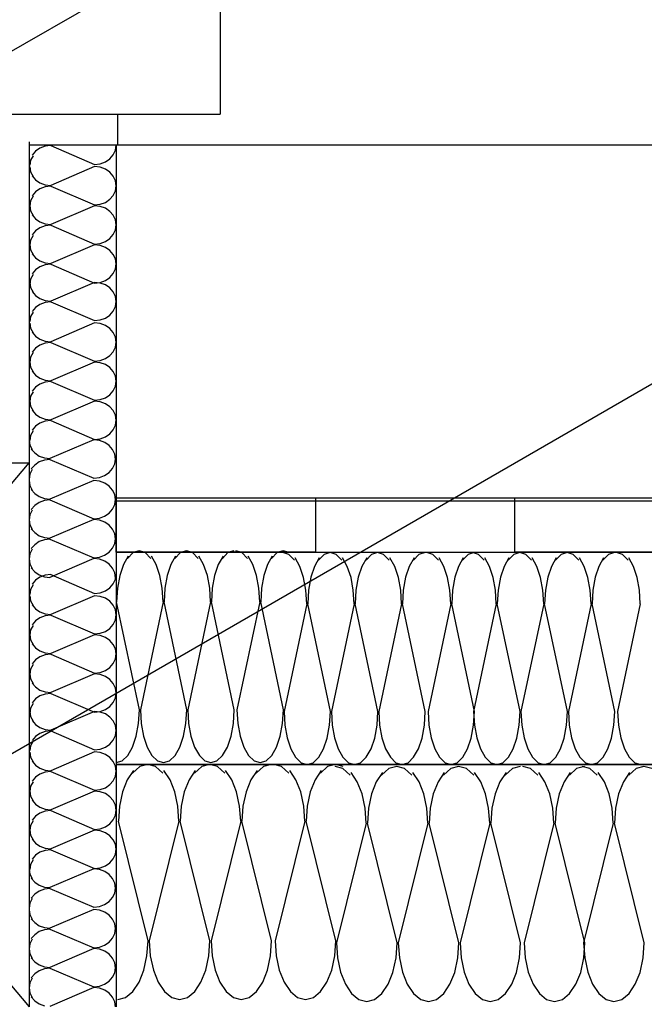
# Model space of a CAD drawing. Extents: x 58 to 266, y 17 to 196.
# Drawn here: x 164 to 174, y 110 to 126 of the extents above; entities that cross this region are included whole.
import ezdxf

# ---------------------------------------------------------------- set-up
doc = ezdxf.new("R2010")
doc.units = 0
doc.header["$MEASUREMENT"] = 0
doc.layers.add('PT1-ÕGelände1', color=7, linetype='Continuous')

msp = doc.modelspace()

# ---------------------------------------------------------------- linework, layer by layer
at = {"layer": 'PT1-ÕGelände1', "color": 7, "linetype": 'Continuous'}
for p, q in [((167.2228, 178.5235), (167.2228, 124.8594)), ((155.8416, 121.3663), (202.3383, 148.2112)), ((155.8553, 109.5947), (201.7874, 136.1136)), ((163.7029, 124.8594), (167.2228, 124.8594)), ((165.5087, 124.3404), (165.5087, 124.8594)), ((164.0201, 124.3991), (164.0201, 109.8951)), ((266.089, 124.3405), (164.0201, 124.3404)), ((164.2893, 124.3227), (164.2023, 124.2906)), ((164.3822, 124.3339), (164.2893, 124.3227)), ((164.3822, 124.3339), (165.1196, 124.0195)), ((165.469, 124.2572), (165.4808, 124.3404)), ((165.4808, 124.3404), (165.4808, 109.8951)), ((164.0856, 124.164), (164.0455, 124.0867)), ((164.1271, 124.2395), (164.0696, 124.1734)), ((164.2023, 124.2906), (164.1271, 124.2395)), ((165.3747, 124.1138), (165.4322, 124.1799)), ((165.4322, 124.1799), (165.469, 124.2572)), ((164.0455, 124.0867), (164.0326, 124.0035)), ((164.0326, 123.9778), (164.0455, 123.8947)), ((165.1196, 123.9807), (164.3822, 123.6663)), ((165.1196, 124.0195), (165.2125, 124.0306)), ((165.2125, 123.9696), (165.1196, 123.9807)), ((165.2125, 124.0306), (165.2995, 124.0627)), ((165.2995, 124.0627), (165.3747, 124.1138)), ((164.0455, 123.8947), (164.0856, 123.8174)), ((164.0696, 123.8268), (164.1271, 123.7606)), ((165.3009, 123.9375), (165.2125, 123.9696)), ((165.3747, 123.8864), (165.3009, 123.9375)), ((165.4322, 123.8202), (165.3747, 123.8864)), ((165.469, 123.7429), (165.4322, 123.8202)), ((164.1271, 123.7606), (164.2009, 123.7095)), ((164.2009, 123.7095), (164.2893, 123.6774)), ((164.2893, 123.6774), (164.3822, 123.6663)), ((164.3822, 123.6532), (164.2893, 123.6421)), ((164.3822, 123.6532), (165.1196, 123.3388)), ((165.4808, 123.6597), (165.469, 123.7429)), ((165.469, 123.5766), (165.4808, 123.6597)), ((164.0856, 123.4833), (164.0455, 123.406)), ((164.1271, 123.5589), (164.0696, 123.4927)), ((164.2023, 123.61), (164.1271, 123.5589)), ((164.2893, 123.6421), (164.2023, 123.61)), ((165.3747, 123.4331), (165.4322, 123.4993)), ((165.4322, 123.4993), (165.469, 123.5766)), ((164.0455, 123.406), (164.0326, 123.3228)), ((164.0326, 123.3228), (164.0455, 123.2396)), ((165.1196, 123.3257), (164.3822, 123.0113)), ((165.1196, 123.3388), (165.2125, 123.3499)), ((165.2125, 123.3145), (165.1196, 123.3257)), ((165.2125, 123.3499), (165.2995, 123.382)), ((165.3009, 123.2824), (165.2125, 123.3145)), ((165.2995, 123.382), (165.3747, 123.4331)), ((164.0455, 123.2396), (164.0856, 123.1623)), ((164.0696, 123.1717), (164.1271, 123.1056)), ((165.3747, 123.2313), (165.3009, 123.2824)), ((165.4322, 123.1652), (165.3747, 123.2313)), ((165.469, 123.0879), (165.4322, 123.1652)), ((164.1271, 123.1056), (164.2009, 123.0545)), ((164.2009, 123.0545), (164.2893, 123.0224)), ((164.2893, 122.987), (164.2023, 122.9549)), ((164.2893, 123.0224), (164.3822, 123.0113)), ((164.3822, 122.9982), (164.2893, 122.987)), ((164.3822, 122.9982), (165.1196, 122.6837)), ((165.4808, 123.0047), (165.469, 123.0879)), ((165.469, 122.9215), (165.4808, 123.0047)), ((164.0856, 122.8283), (164.0455, 122.751)), ((164.1271, 122.9038), (164.0696, 122.8377)), ((164.2023, 122.9549), (164.1271, 122.9038)), ((165.3747, 122.7781), (165.4322, 122.8442)), ((165.4322, 122.8442), (165.469, 122.9215)), ((164.0455, 122.751), (164.0326, 122.6678)), ((164.0326, 122.6678), (164.0455, 122.5846)), ((165.1196, 122.6706), (164.3822, 122.3562)), ((165.1196, 122.6837), (165.2125, 122.6949)), ((165.2125, 122.6595), (165.1196, 122.6706)), ((165.2125, 122.6949), (165.2995, 122.727)), ((165.3009, 122.6274), (165.2125, 122.6595)), ((165.2995, 122.727), (165.3747, 122.7781)), ((164.0455, 122.5846), (164.0856, 122.5073)), ((164.0696, 122.5167), (164.1271, 122.4505)), ((165.3747, 122.5763), (165.3009, 122.6274)), ((165.4322, 122.5102), (165.3747, 122.5763)), ((165.469, 122.4329), (165.4322, 122.5102)), ((164.1271, 122.4505), (164.2009, 122.3994)), ((164.2009, 122.3994), (164.2893, 122.3674)), ((164.2893, 122.332), (164.2023, 122.2999)), ((164.2893, 122.3674), (164.3822, 122.3562)), ((164.3822, 122.3431), (164.2893, 122.332)), ((164.3822, 122.3431), (165.1196, 122.0287)), ((165.4808, 122.3497), (165.469, 122.4329)), ((165.469, 122.2665), (165.4808, 122.3497)), ((164.0856, 122.1732), (164.0455, 122.0959)), ((164.1271, 122.2488), (164.0696, 122.1826)), ((164.2023, 122.2999), (164.1271, 122.2488)), ((165.3747, 122.123), (165.4322, 122.1892)), ((165.4322, 122.1892), (165.469, 122.2665)), ((164.0455, 122.0959), (164.0326, 122.0127)), ((164.0326, 122.038), (164.0455, 121.9548)), ((165.1196, 122.0409), (164.3822, 121.7265)), ((165.2125, 122.0298), (165.1196, 122.0409)), ((165.1196, 122.0287), (165.2125, 122.0398)), ((165.2125, 122.0398), (165.2995, 122.0719)), ((165.3009, 121.9977), (165.2125, 122.0298)), ((165.2995, 122.0719), (165.3747, 122.123)), ((165.3747, 121.9466), (165.3009, 121.9977)), ((164.0455, 121.9548), (164.0856, 121.8776)), ((164.0696, 121.887), (164.1271, 121.8208)), ((165.4322, 121.8804), (165.3747, 121.9466)), ((165.469, 121.8031), (165.4322, 121.8804)), ((164.1271, 121.8208), (164.2009, 121.7697)), ((164.2023, 121.6702), (164.1271, 121.6191)), ((164.2009, 121.7697), (164.2893, 121.7376)), ((164.2893, 121.7023), (164.2023, 121.6702)), ((164.2893, 121.7376), (164.3822, 121.7265)), ((164.3822, 121.7134), (164.2893, 121.7023)), ((164.3822, 121.7134), (165.1196, 121.399)), ((165.4808, 121.7199), (165.469, 121.8031)), ((165.469, 121.6367), (165.4808, 121.7199)), ((164.0856, 121.5435), (164.0455, 121.4662)), ((164.1271, 121.6191), (164.0696, 121.5529)), ((165.3747, 121.4933), (165.4322, 121.5595)), ((165.4322, 121.5595), (165.469, 121.6367)), ((164.0455, 121.4662), (164.0326, 121.383)), ((164.0326, 121.3574), (164.0455, 121.2742)), ((165.1196, 121.3602), (164.3822, 121.0458)), ((165.1196, 121.399), (165.2125, 121.4101)), ((165.2125, 121.3491), (165.1196, 121.3602)), ((165.2125, 121.4101), (165.2995, 121.4422)), ((165.3009, 121.317), (165.2125, 121.3491)), ((165.2995, 121.4422), (165.3747, 121.4933)), ((164.0455, 121.2742), (164.0856, 121.1969)), ((164.0696, 121.2063), (164.1271, 121.1401)), ((165.3747, 121.2659), (165.3009, 121.317)), ((165.4322, 121.1997), (165.3747, 121.2659)), ((165.469, 121.1224), (165.4322, 121.1997)), ((164.1271, 121.1401), (164.2009, 121.089)), ((164.2009, 121.089), (164.2893, 121.0569)), ((164.2893, 121.0216), (164.2023, 120.9895)), ((164.2893, 121.0569), (164.3822, 121.0458)), ((164.3822, 121.0327), (164.2893, 121.0216)), ((164.3822, 121.0327), (165.1196, 120.7183)), ((165.4808, 121.0393), (165.469, 121.1224)), ((165.469, 120.9561), (165.4808, 121.0393)), ((164.0856, 120.8628), (164.0455, 120.7855)), ((164.1271, 120.9384), (164.0696, 120.8722)), ((164.2023, 120.9895), (164.1271, 120.9384)), ((165.3747, 120.8126), (165.4322, 120.8788)), ((165.4322, 120.8788), (165.469, 120.9561)), ((164.0455, 120.7855), (164.0326, 120.7023)), ((164.0326, 120.7023), (164.0455, 120.6191)), ((165.1196, 120.7052), (164.3822, 120.3908)), ((165.1196, 120.7183), (165.2125, 120.7294)), ((165.2125, 120.694), (165.1196, 120.7052)), ((165.2125, 120.7294), (165.2995, 120.7615)), ((165.3009, 120.662), (165.2125, 120.694)), ((165.2995, 120.7615), (165.3747, 120.8126)), ((164.0455, 120.6191), (164.0856, 120.5418)), ((164.0696, 120.5513), (164.1271, 120.4851)), ((165.3747, 120.6109), (165.3009, 120.662)), ((165.4322, 120.5447), (165.3747, 120.6109)), ((165.469, 120.4674), (165.4322, 120.5447)), ((164.1271, 120.4851), (164.2009, 120.434)), ((164.2009, 120.434), (164.2893, 120.4019)), ((164.2893, 120.3665), (164.2023, 120.3344)), ((164.2893, 120.4019), (164.3822, 120.3908)), ((164.3822, 120.3777), (164.2893, 120.3665)), ((164.3822, 120.3777), (165.1196, 120.0632)), ((165.4808, 120.3842), (165.469, 120.4674)), ((165.469, 120.301), (165.4808, 120.3842)), ((164.0856, 120.2078), (164.0455, 120.1305)), ((164.1271, 120.2833), (164.0696, 120.2172)), ((164.2023, 120.3344), (164.1271, 120.2833)), ((165.3747, 120.1576), (165.4322, 120.2237)), ((165.4322, 120.2237), (165.469, 120.301)), ((164.0455, 120.1305), (164.0326, 120.0473)), ((164.0326, 120.0473), (164.0455, 119.9641)), ((165.1196, 120.0501), (164.3822, 119.7357)), ((165.1196, 120.0632), (165.2125, 120.0744)), ((165.2125, 120.039), (165.1196, 120.0501)), ((165.2125, 120.0744), (165.2995, 120.1065)), ((165.3009, 120.0069), (165.2125, 120.039)), ((165.2995, 120.1065), (165.3747, 120.1576)), ((164.0455, 119.9641), (164.0856, 119.8868)), ((164.0696, 119.8962), (164.1271, 119.8301)), ((165.3747, 119.9558), (165.3009, 120.0069)), ((165.4322, 119.8897), (165.3747, 119.9558)), ((165.469, 119.8124), (165.4322, 119.8897)), ((164.1271, 119.8301), (164.2009, 119.779)), ((164.2009, 119.779), (164.2893, 119.7469)), ((164.2893, 119.7115), (164.2023, 119.6794)), ((164.2893, 119.7469), (164.3822, 119.7357)), ((164.3822, 119.7226), (164.2893, 119.7115)), ((164.3822, 119.7226), (165.1196, 119.4082)), ((165.4808, 119.7292), (165.469, 119.8124)), ((165.469, 119.646), (165.4808, 119.7292)), ((164.0856, 119.5527), (164.0455, 119.4754)), ((164.1271, 119.6283), (164.0696, 119.5621)), ((164.2023, 119.6794), (164.1271, 119.6283)), ((165.3747, 119.5025), (165.4322, 119.5687)), ((165.4322, 119.5687), (165.469, 119.646)), ((164.033, 119.4804), (164.0201, 119.3972)), ((164.0201, 119.3972), (164.033, 119.314)), ((164.0455, 119.4754), (164.0326, 119.3922)), ((165.1071, 119.4001), (164.3698, 119.0857)), ((165.2, 119.389), (165.1071, 119.4001)), ((165.1196, 119.4082), (165.2125, 119.4193)), ((165.2885, 119.3569), (165.2, 119.389)), ((165.2125, 119.4193), (165.2995, 119.4514)), ((165.3622, 119.3058), (165.2885, 119.3569)), ((165.2995, 119.4514), (165.3747, 119.5025)), ((164.033, 119.314), (164.0732, 119.2368)), ((164.0572, 119.2462), (164.1147, 119.18)), ((165.4197, 119.2396), (165.3622, 119.3058)), ((165.4566, 119.1623), (165.4197, 119.2396)), ((164.1147, 119.18), (164.1884, 119.1289)), ((164.1899, 119.0294), (164.1147, 118.9783)), ((164.1884, 119.1289), (164.2769, 119.0968)), ((164.2769, 119.0614), (164.1899, 119.0294)), ((164.2769, 119.0968), (164.3698, 119.0857)), ((164.3698, 119.0726), (164.2769, 119.0614)), ((164.3698, 119.0726), (165.1071, 118.7582)), ((165.4684, 119.0791), (165.4566, 119.1623)), ((165.4566, 118.9959), (165.4684, 119.0791)), ((156.2901, 119.0147), (164.0201, 119.0147)), ((156.2901, 119.0147), (164.0201, 109.8951)), ((156.2901, 109.8951), (164.0201, 119.0147)), ((164.0201, 119.0147), (164.0201, 109.8951)), ((164.0732, 118.9027), (164.033, 118.8254)), ((164.1147, 118.9783), (164.0572, 118.9121)), ((165.3622, 118.8525), (165.4197, 118.9187)), ((165.4197, 118.9187), (165.4566, 118.9959)), ((164.033, 118.8254), (164.0201, 118.7422)), ((164.0201, 118.7166), (164.033, 118.6334)), ((165.1071, 118.7194), (164.3698, 118.405)), ((165.1071, 118.7582), (165.2, 118.7693)), ((165.2, 118.7083), (165.1071, 118.7194)), ((165.2, 118.7693), (165.287, 118.8014)), ((165.2885, 118.6762), (165.2, 118.7083)), ((165.287, 118.8014), (165.3622, 118.8525)), ((164.033, 118.6334), (164.0732, 118.5561)), ((164.0572, 118.5655), (164.1147, 118.4993)), ((165.3622, 118.6251), (165.2885, 118.6762)), ((165.4197, 118.5589), (165.3622, 118.6251)), ((165.4566, 118.4816), (165.4197, 118.5589)), ((164.1147, 118.4993), (164.1884, 118.4482)), ((164.1884, 118.4482), (164.2769, 118.4161)), ((164.2769, 118.3808), (164.1899, 118.3487)), ((164.2769, 118.4161), (164.3698, 118.405)), ((164.3698, 118.3919), (164.2769, 118.3808)), ((164.3698, 118.3919), (165.1071, 118.0775)), ((165.4684, 118.3985), (165.4566, 118.4816)), ((165.4566, 118.3153), (165.4684, 118.3985)), ((165.4808, 118.4288), (188.5906, 118.4288)), ((266.089, 118.3733), (165.4808, 118.3732)), ((164.0732, 118.222), (164.033, 118.1447)), ((164.1147, 118.2976), (164.0572, 118.2314)), ((164.1899, 118.3487), (164.1147, 118.2976)), ((165.3622, 118.1718), (165.4197, 118.238)), ((165.4197, 118.238), (165.4566, 118.3153)), ((164.033, 118.1447), (164.0201, 118.0615)), ((164.0201, 118.0615), (164.033, 117.9783)), ((165.1071, 118.0644), (164.3698, 117.75)), ((165.1071, 118.0775), (165.2, 118.0886)), ((165.2, 118.0532), (165.1071, 118.0644)), ((165.2, 118.0886), (165.287, 118.1207)), ((165.2885, 118.0212), (165.2, 118.0532)), ((165.287, 118.1207), (165.3622, 118.1718)), ((164.033, 117.9783), (164.0732, 117.901)), ((164.0572, 117.9104), (164.1147, 117.8443)), ((165.3622, 117.9701), (165.2885, 118.0212)), ((165.4197, 117.9039), (165.3622, 117.9701)), ((165.4566, 117.8266), (165.4197, 117.9039)), ((164.1147, 117.8443), (164.1884, 117.7932)), ((164.1884, 117.7932), (164.2769, 117.7611)), ((164.2769, 117.7257), (164.1899, 117.6936)), ((164.2769, 117.7611), (164.3698, 117.75)), ((164.3698, 117.7369), (164.2769, 117.7257)), ((164.3698, 117.7369), (165.1071, 117.4224)), ((165.4684, 117.7434), (165.4566, 117.8266)), ((165.4566, 117.6602), (165.4684, 117.7434)), ((164.0732, 117.567), (164.033, 117.4897)), ((164.1147, 117.6425), (164.0572, 117.5764)), ((164.1899, 117.6936), (164.1147, 117.6425)), ((165.3622, 117.5168), (165.4197, 117.5829)), ((165.4197, 117.5829), (165.4566, 117.6602)), ((165.8668, 117.5411), (165.7659, 117.5096)), ((165.9677, 117.5096), (165.8668, 117.5411)), ((166.6616, 117.5411), (166.5606, 117.5096)), ((166.7625, 117.5096), (166.6616, 117.5411)), ((167.4564, 117.5411), (167.3554, 117.5096)), ((167.5884, 117.5096), (167.4875, 117.5411)), ((168.2823, 117.5411), (168.1813, 117.5096)), ((168.3832, 117.5096), (168.2823, 117.5411)), ((164.033, 117.4897), (164.0201, 117.4065)), ((164.0201, 117.4065), (164.033, 117.3233)), ((165.1071, 117.4093), (164.3698, 117.0949)), ((165.1071, 117.4224), (165.2, 117.4336)), ((165.2, 117.3982), (165.1071, 117.4093)), ((165.2, 117.4336), (165.287, 117.4657)), ((165.2885, 117.3661), (165.2, 117.3982)), ((165.287, 117.4657), (165.3622, 117.5168)), ((165.4808, 117.5165), (266.089, 117.5166)), ((165.4808, 117.5165), (188.8815, 117.5165)), ((165.6835, 117.4503), (165.6032, 117.3093)), ((165.7659, 117.5096), (165.6721, 117.4111)), ((166.0615, 117.4111), (165.9677, 117.5096)), ((166.1532, 117.3093), (166.073, 117.4503)), ((166.4783, 117.4503), (166.398, 117.3093)), ((166.5606, 117.5096), (166.4669, 117.4111)), ((166.8563, 117.4111), (166.7625, 117.5096)), ((166.948, 117.3093), (166.8677, 117.4503)), ((167.2731, 117.4503), (167.1928, 117.3093)), ((167.3554, 117.5096), (167.2616, 117.4111)), ((167.6822, 117.4111), (167.5884, 117.5096)), ((167.7739, 117.3093), (167.6936, 117.4503)), ((168.099, 117.4503), (168.0187, 117.3093)), ((168.1813, 117.5096), (168.0875, 117.4111)), ((168.3771, 117.479), (168.2762, 117.5105)), ((168.4709, 117.3805), (168.3771, 117.479)), ((168.5626, 117.2787), (168.4824, 117.4198)), ((168.8877, 117.4198), (168.8074, 117.2787)), ((168.9701, 117.479), (168.8763, 117.3805)), ((169.071, 117.5105), (168.9701, 117.479)), ((169.1719, 117.479), (169.071, 117.5105)), ((169.2657, 117.3805), (169.1719, 117.479)), ((169.3574, 117.2787), (169.2771, 117.4198)), ((169.6825, 117.4198), (169.6022, 117.2787)), ((169.7648, 117.479), (169.671, 117.3805)), ((169.8658, 117.5105), (169.7648, 117.479)), ((169.9667, 117.479), (169.8658, 117.5105)), ((170.0605, 117.3805), (169.9667, 117.479)), ((170.1522, 117.2787), (170.0719, 117.4198)), ((170.4773, 117.4198), (170.397, 117.2787)), ((170.5596, 117.479), (170.4658, 117.3805)), ((170.6606, 117.5105), (170.5596, 117.479)), ((170.7926, 117.479), (170.6917, 117.5105)), ((170.8864, 117.3805), (170.7926, 117.479)), ((170.9781, 117.2787), (170.8978, 117.4198)), ((171.3032, 117.4198), (171.2229, 117.2787)), ((171.3855, 117.479), (171.2917, 117.3805)), ((171.4864, 117.5105), (171.3855, 117.479)), ((171.5567, 117.479), (171.4557, 117.5105)), ((171.6505, 117.3805), (171.5567, 117.479)), ((171.7422, 117.2787), (171.6619, 117.4198)), ((172.0672, 117.4198), (171.987, 117.2787)), ((172.1496, 117.479), (172.0558, 117.3805)), ((172.2505, 117.5105), (172.1496, 117.479)), ((172.3515, 117.479), (172.2505, 117.5105)), ((172.4452, 117.3805), (172.3515, 117.479)), ((172.5369, 117.2787), (172.4567, 117.4198)), ((172.862, 117.4198), (172.7817, 117.2787)), ((172.9444, 117.479), (172.8506, 117.3805)), ((173.0453, 117.5105), (172.9444, 117.479)), ((173.1462, 117.479), (173.0453, 117.5105)), ((173.24, 117.3805), (173.1462, 117.479)), ((173.3317, 117.2787), (173.2515, 117.4198)), ((173.6568, 117.4198), (173.5765, 117.2787)), ((173.7391, 117.479), (173.6454, 117.3805)), ((173.8401, 117.5105), (173.7391, 117.479)), ((173.9721, 117.479), (173.8712, 117.5105)), ((174.0659, 117.3805), (173.9721, 117.479)), ((174.1576, 117.2787), (174.0773, 117.4198)), ((164.033, 117.3233), (164.0732, 117.246)), ((164.0572, 117.2554), (164.1147, 117.1893)), ((165.3622, 117.315), (165.2885, 117.3661)), ((165.4197, 117.2489), (165.3622, 117.315)), ((165.4566, 117.1716), (165.4197, 117.2489)), ((165.6032, 117.3093), (165.5412, 117.1284)), ((166.2152, 117.1248), (166.1532, 117.3093)), ((166.398, 117.3093), (166.336, 117.1284)), ((167.01, 117.1248), (166.948, 117.3093)), ((167.1928, 117.3093), (167.1308, 117.1284)), ((167.8359, 117.1248), (167.7739, 117.3093)), ((168.0187, 117.3093), (167.9567, 117.1284)), ((168.6246, 117.0943), (168.5626, 117.2787)), ((168.8074, 117.2787), (168.7454, 117.0979)), ((169.4194, 117.0943), (169.3574, 117.2787)), ((169.6022, 117.2787), (169.5402, 117.0979)), ((170.2142, 117.0943), (170.1522, 117.2787)), ((170.397, 117.2787), (170.335, 117.0979)), ((171.0401, 117.0943), (170.9781, 117.2787)), ((171.2229, 117.2787), (171.1609, 117.0979)), ((171.8042, 117.0943), (171.7422, 117.2787)), ((171.987, 117.2787), (171.925, 117.0979)), ((172.5989, 117.0943), (172.5369, 117.2787)), ((172.7817, 117.2787), (172.7197, 117.0979)), ((173.3937, 117.0943), (173.3317, 117.2787)), ((173.5765, 117.2787), (173.5145, 117.0979)), ((174.2196, 117.0943), (174.1576, 117.2787)), ((164.1271, 117.0462), (164.0696, 116.9801)), ((164.1147, 117.1893), (164.1884, 117.1382)), ((164.2023, 117.0973), (164.1271, 117.0462)), ((164.1884, 117.1382), (164.2769, 117.1061)), ((164.2893, 117.1294), (164.2023, 117.0973)), ((164.2769, 117.1061), (164.3698, 117.0949)), ((164.3822, 117.1406), (164.2893, 117.1294)), ((164.3822, 117.1406), (165.1196, 116.8261)), ((165.4322, 116.9866), (165.469, 117.0639)), ((165.4684, 117.0884), (165.4566, 117.1716)), ((165.469, 117.0639), (165.4808, 117.1471)), ((165.5412, 117.1284), (165.5023, 116.9114)), ((166.2542, 116.9114), (166.2152, 117.1248)), ((166.336, 117.1284), (166.2971, 116.9114)), ((167.0489, 116.9114), (167.01, 117.1248)), ((167.1308, 117.1284), (167.0919, 116.9114)), ((167.8748, 116.9114), (167.8359, 117.1248)), ((167.9567, 117.1284), (167.9178, 116.9114)), ((168.6636, 116.8809), (168.6246, 117.0943)), ((168.7454, 117.0979), (168.7065, 116.8809)), ((169.4583, 116.8809), (169.4194, 117.0943)), ((169.5402, 117.0979), (169.5013, 116.8809)), ((170.2531, 116.8809), (170.2142, 117.0943)), ((170.335, 117.0979), (170.296, 116.8809)), ((171.079, 116.8809), (171.0401, 117.0943)), ((171.1609, 117.0979), (171.1219, 116.8809)), ((171.8431, 116.8809), (171.8042, 117.0943)), ((171.925, 117.0979), (171.886, 116.8809)), ((172.6379, 116.8809), (172.5989, 117.0943)), ((172.7197, 117.0979), (172.6808, 116.8809)), ((173.4327, 116.8809), (173.3937, 117.0943)), ((173.5145, 117.0979), (173.4756, 116.8809)), ((174.2586, 116.8809), (174.2196, 117.0943)), ((164.0455, 116.8934), (164.0326, 116.8102)), ((164.0856, 116.9707), (164.0455, 116.8934)), ((165.2995, 116.8694), (165.3747, 116.9205)), ((165.3747, 116.9205), (165.4322, 116.9866)), ((165.5023, 116.9114), (165.4888, 116.6836)), ((166.2677, 116.6836), (166.2542, 116.9114)), ((166.2971, 116.9114), (166.2836, 116.6836)), ((167.0625, 116.6836), (167.0489, 116.9114)), ((167.0919, 116.9114), (167.0783, 116.6836)), ((167.8884, 116.6836), (167.8748, 116.9114)), ((167.9178, 116.9114), (167.9042, 116.6836)), ((168.6771, 116.6531), (168.6636, 116.8809)), ((168.7065, 116.8809), (168.693, 116.6531)), ((169.4719, 116.6531), (169.4583, 116.8809)), ((169.5013, 116.8809), (169.4878, 116.6531)), ((170.2666, 116.6531), (170.2531, 116.8809)), ((170.296, 116.8809), (170.2825, 116.6531)), ((171.0925, 116.6531), (171.079, 116.8809)), ((171.1219, 116.8809), (171.1084, 116.6531)), ((171.8566, 116.6531), (171.8431, 116.8809)), ((171.886, 116.8809), (171.8725, 116.6531)), ((172.6514, 116.6531), (172.6379, 116.8809)), ((172.6808, 116.8809), (172.6673, 116.6531)), ((173.4462, 116.6531), (173.4327, 116.8809)), ((173.4756, 116.8809), (173.4621, 116.6531)), ((174.2721, 116.6531), (174.2586, 116.8809)), ((164.0326, 116.7845), (164.0455, 116.7013)), ((165.1196, 116.7874), (164.3822, 116.473)), ((165.1196, 116.8261), (165.2125, 116.8373)), ((165.2125, 116.7763), (165.1196, 116.7874)), ((165.2125, 116.8373), (165.2995, 116.8694)), ((165.3009, 116.7442), (165.2125, 116.7763)), ((165.3747, 116.6931), (165.3009, 116.7442)), ((164.0455, 116.7013), (164.0856, 116.624)), ((164.0696, 116.6335), (164.1271, 116.5673)), ((164.1271, 116.5673), (164.2009, 116.5162)), ((165.4322, 116.6269), (165.3747, 116.6931)), ((165.469, 116.5496), (165.4322, 116.6269)), ((165.4808, 116.4664), (165.469, 116.5496)), ((165.8703, 114.8753), (165.4888, 116.6836)), ((166.2677, 116.6836), (165.8862, 114.8753)), ((166.6651, 114.8753), (166.2836, 116.6836)), ((167.0625, 116.6836), (166.681, 114.8753)), ((167.4598, 114.8753), (167.0783, 116.6836)), ((167.8884, 116.6836), (167.5069, 114.8753)), ((168.2857, 114.8753), (167.9042, 116.6836)), ((168.6771, 116.6531), (168.2956, 114.8448)), ((169.0745, 114.8448), (168.693, 116.6531)), ((169.4719, 116.6531), (169.0904, 114.8448)), ((169.8692, 114.8448), (169.4878, 116.6531)), ((170.2666, 116.6531), (169.8851, 114.8448)), ((170.664, 114.8448), (170.2825, 116.6531)), ((171.0925, 116.6531), (170.711, 114.8448)), ((171.4899, 114.8448), (171.1084, 116.6531)), ((171.8566, 116.6531), (171.4751, 114.8448)), ((172.254, 114.8448), (171.8725, 116.6531)), ((172.6514, 116.6531), (172.2699, 114.8448)), ((173.0488, 114.8448), (172.6673, 116.6531)), ((173.4462, 116.6531), (173.0647, 114.8448)), ((173.8436, 114.8448), (173.4621, 116.6531)), ((174.2721, 116.6531), (173.8906, 114.8448)), ((164.2023, 116.4166), (164.1271, 116.3655)), ((164.2009, 116.5162), (164.2893, 116.4841)), ((164.2893, 116.4487), (164.2023, 116.4166)), ((164.2893, 116.4841), (164.3822, 116.473)), ((164.3822, 116.4599), (164.2893, 116.4487)), ((164.3822, 116.4599), (165.1196, 116.1455)), ((165.4322, 116.3059), (165.469, 116.3832)), ((165.469, 116.3832), (165.4808, 116.4664)), ((164.0856, 116.29), (164.0455, 116.2127)), ((164.1271, 116.3655), (164.0696, 116.2994)), ((165.2995, 116.1887), (165.3747, 116.2398)), ((165.3747, 116.2398), (165.4322, 116.3059)), ((164.0455, 116.2127), (164.0326, 116.1295)), ((164.0326, 116.1295), (164.0455, 116.0463)), ((165.1196, 116.1324), (164.3822, 115.8179)), ((165.1196, 116.1455), (165.2125, 116.1566)), ((165.2125, 116.1212), (165.1196, 116.1324)), ((165.2125, 116.1566), (165.2995, 116.1887)), ((165.3009, 116.0891), (165.2125, 116.1212)), ((165.3747, 116.038), (165.3009, 116.0891)), ((164.0455, 116.0463), (164.0856, 115.969)), ((164.0696, 115.9784), (164.1271, 115.9123)), ((164.1271, 115.9123), (164.2009, 115.8612)), ((165.4322, 115.9719), (165.3747, 116.038)), ((165.469, 115.8946), (165.4322, 115.9719)), ((165.4808, 115.8114), (165.469, 115.8946)), ((164.2023, 115.7616), (164.1271, 115.7105)), ((164.2009, 115.8612), (164.2893, 115.8291)), ((164.2893, 115.7937), (164.2023, 115.7616)), ((164.2893, 115.8291), (164.3822, 115.8179)), ((164.3822, 115.8048), (164.2893, 115.7937)), ((164.3822, 115.8048), (165.1196, 115.4904)), ((165.4322, 115.6509), (165.469, 115.7282)), ((165.469, 115.7282), (165.4808, 115.8114)), ((164.0455, 115.5576), (164.0326, 115.4744)), ((164.0856, 115.6349), (164.0455, 115.5576)), ((164.1271, 115.7105), (164.0696, 115.6443)), ((165.2995, 115.5336), (165.3747, 115.5847)), ((165.3747, 115.5847), (165.4322, 115.6509)), ((164.0326, 115.4744), (164.0455, 115.3913)), ((164.0455, 115.3913), (164.0856, 115.314)), ((165.1196, 115.4773), (164.3822, 115.1629)), ((165.1196, 115.4904), (165.2125, 115.5015)), ((165.2125, 115.4662), (165.1196, 115.4773)), ((165.2125, 115.5015), (165.2995, 115.5336)), ((165.3009, 115.4341), (165.2125, 115.4662)), ((165.3747, 115.383), (165.3009, 115.4341)), ((164.0696, 115.3234), (164.1271, 115.2572)), ((164.1271, 115.2572), (164.2009, 115.2061)), ((165.4322, 115.3168), (165.3747, 115.383)), ((165.469, 115.2395), (165.4322, 115.3168)), ((165.4808, 115.1563), (165.469, 115.2395)), ((164.2023, 115.1066), (164.1271, 115.0555)), ((164.2009, 115.2061), (164.2893, 115.174)), ((164.2893, 115.1387), (164.2023, 115.1066)), ((164.2893, 115.174), (164.3822, 115.1629)), ((164.3822, 115.1498), (164.2893, 115.1387)), ((164.3822, 115.1498), (165.1196, 114.8354)), ((165.4322, 114.9959), (165.469, 115.0732)), ((165.469, 115.0732), (165.4808, 115.1563)), ((164.0455, 114.9026), (164.0326, 114.8194)), ((164.0856, 114.9799), (164.0455, 114.9026)), ((164.1271, 115.0555), (164.0696, 114.9893)), ((165.2995, 114.8786), (165.3747, 114.9297)), ((165.3747, 114.9297), (165.4322, 114.9959)), ((164.0326, 114.8447), (164.0455, 114.7615)), ((164.0455, 114.7615), (164.0856, 114.6842)), ((165.1196, 114.8476), (164.3822, 114.5332)), ((165.2125, 114.8364), (165.1196, 114.8476)), ((165.1196, 114.8354), (165.2125, 114.8465)), ((165.2125, 114.8465), (165.2995, 114.8786)), ((165.3009, 114.8044), (165.2125, 114.8364)), ((165.3747, 114.7533), (165.3009, 114.8044)), ((165.4322, 114.6871), (165.3747, 114.7533)), ((165.8568, 114.6475), (165.8703, 114.8753)), ((165.8862, 114.8753), (165.8997, 114.6475)), ((166.6516, 114.6475), (166.6651, 114.8753)), ((166.681, 114.8753), (166.6945, 114.6475)), ((167.4463, 114.6475), (167.4598, 114.8753)), ((167.5069, 114.8753), (167.5204, 114.6475)), ((168.2722, 114.6475), (168.2857, 114.8753)), ((168.2956, 114.8448), (168.3091, 114.617)), ((169.061, 114.617), (169.0745, 114.8448)), ((169.0904, 114.8448), (169.1039, 114.617)), ((169.8557, 114.617), (169.8692, 114.8448)), ((169.8851, 114.8448), (169.8987, 114.617)), ((170.6505, 114.617), (170.664, 114.8448)), ((170.711, 114.8448), (170.7246, 114.617)), ((171.4751, 114.8448), (171.4886, 114.617)), ((171.4764, 114.617), (171.4899, 114.8448)), ((172.2405, 114.617), (172.254, 114.8448)), ((172.2699, 114.8448), (172.2834, 114.617)), ((173.0353, 114.617), (173.0488, 114.8448)), ((173.0647, 114.8448), (173.0782, 114.617)), ((173.8301, 114.617), (173.8436, 114.8448)), ((173.8906, 114.8448), (173.9041, 114.617)), ((164.0696, 114.6937), (164.1271, 114.6275)), ((164.1271, 114.6275), (164.2009, 114.5764)), ((164.2009, 114.5764), (164.2893, 114.5443)), ((165.469, 114.6098), (165.4322, 114.6871)), ((165.4808, 114.5266), (165.469, 114.6098)), ((165.8178, 114.4305), (165.8568, 114.6475)), ((165.8997, 114.6475), (165.9386, 114.4341)), ((166.6126, 114.4305), (166.6516, 114.6475)), ((166.6945, 114.6475), (166.7334, 114.4341)), ((167.4074, 114.4305), (167.4463, 114.6475)), ((167.5204, 114.6475), (167.5593, 114.4341)), ((168.2333, 114.4305), (168.2722, 114.6475)), ((168.3091, 114.617), (168.348, 114.4036)), ((169.022, 114.4), (169.061, 114.617)), ((169.1039, 114.617), (169.1428, 114.4036)), ((169.8168, 114.4), (169.8557, 114.617)), ((169.8987, 114.617), (169.9376, 114.4036)), ((170.6116, 114.4), (170.6505, 114.617)), ((170.7246, 114.617), (170.7635, 114.4036)), ((171.4375, 114.4), (171.4764, 114.617)), ((171.4886, 114.617), (171.5276, 114.4036)), ((172.2015, 114.4), (172.2405, 114.617)), ((172.2834, 114.617), (172.3224, 114.4036)), ((172.9963, 114.4), (173.0353, 114.617)), ((173.0782, 114.617), (173.1171, 114.4036)), ((173.7911, 114.4), (173.8301, 114.617)), ((173.9041, 114.617), (173.943, 114.4036)), ((164.1271, 114.4257), (164.0696, 114.3596)), ((164.2023, 114.4768), (164.1271, 114.4257)), ((164.2893, 114.5089), (164.2023, 114.4768)), ((164.2893, 114.5443), (164.3822, 114.5332)), ((164.3822, 114.5201), (164.2893, 114.5089)), ((164.3822, 114.5201), (165.1196, 114.2056)), ((165.4322, 114.3661), (165.469, 114.4434)), ((165.469, 114.4434), (165.4808, 114.5266)), ((165.7558, 114.2497), (165.8178, 114.4305)), ((165.9386, 114.4341), (166.0006, 114.2497)), ((166.5506, 114.2497), (166.6126, 114.4305)), ((166.7334, 114.4341), (166.7954, 114.2497)), ((167.3454, 114.2497), (167.4074, 114.4305)), ((167.5593, 114.4341), (167.6213, 114.2497)), ((168.1713, 114.2497), (168.2333, 114.4305)), ((168.348, 114.4036), (168.41, 114.2191)), ((168.96, 114.2191), (169.022, 114.4)), ((169.1428, 114.4036), (169.2048, 114.2191)), ((169.7548, 114.2191), (169.8168, 114.4)), ((169.9376, 114.4036), (169.9996, 114.2191)), ((170.5496, 114.2191), (170.6116, 114.4)), ((170.7635, 114.4036), (170.8255, 114.2191)), ((171.3755, 114.2191), (171.4375, 114.4)), ((171.5276, 114.4036), (171.5896, 114.2191)), ((172.1396, 114.2191), (172.2015, 114.4)), ((172.3224, 114.4036), (172.3843, 114.2191)), ((172.9343, 114.2191), (172.9963, 114.4)), ((173.1171, 114.4036), (173.1791, 114.2191)), ((173.7291, 114.2191), (173.7911, 114.4)), ((173.943, 114.4036), (174.005, 114.2191)), ((164.0455, 114.2729), (164.0326, 114.1897)), ((164.0856, 114.3502), (164.0455, 114.2729)), ((165.2125, 114.2168), (165.2995, 114.2489)), ((165.2995, 114.2489), (165.3747, 114.3)), ((165.3747, 114.3), (165.4322, 114.3661)), ((165.6756, 114.1086), (165.7558, 114.2497)), ((166.0006, 114.2497), (166.0809, 114.1086)), ((166.4703, 114.1086), (166.5506, 114.2497)), ((166.7954, 114.2497), (166.8757, 114.1086)), ((167.2651, 114.1086), (167.3454, 114.2497)), ((167.6213, 114.2497), (167.7016, 114.1086)), ((168.091, 114.1086), (168.1713, 114.2497)), ((164.0326, 114.164), (164.0455, 114.0808)), ((164.0455, 114.0808), (164.0856, 114.0036)), ((165.1196, 114.1669), (164.3822, 113.8525)), ((165.1196, 114.2056), (165.2125, 114.2168)), ((165.2125, 114.1558), (165.1196, 114.1669)), ((165.3009, 114.1237), (165.2125, 114.1558)), ((165.3747, 114.0726), (165.3009, 114.1237)), ((165.4322, 114.0064), (165.3747, 114.0726)), ((165.5818, 114.0182), (165.6756, 114.1086)), ((166.0809, 114.1086), (166.1747, 114.0182)), ((166.3766, 114.0182), (166.4703, 114.1086)), ((166.8757, 114.1086), (166.9695, 114.0182)), ((167.1713, 114.0182), (167.2651, 114.1086)), ((167.7016, 114.1086), (167.7954, 114.0182)), ((167.9972, 114.0182), (168.091, 114.1086)), ((168.41, 114.2191), (168.4903, 114.0781)), ((168.4903, 114.0781), (168.5841, 113.9877)), ((168.786, 113.9877), (168.8797, 114.0781)), ((168.8797, 114.0781), (168.96, 114.2191)), ((169.2048, 114.2191), (169.2851, 114.0781)), ((169.2851, 114.0781), (169.3789, 113.9877)), ((169.5807, 113.9877), (169.6745, 114.0781)), ((169.6745, 114.0781), (169.7548, 114.2191)), ((169.9996, 114.2191), (170.0799, 114.0781)), ((170.0799, 114.0781), (170.1736, 113.9877)), ((170.3755, 113.9877), (170.4693, 114.0781)), ((170.4693, 114.0781), (170.5496, 114.2191)), ((170.8255, 114.2191), (170.9058, 114.0781)), ((170.9058, 114.0781), (170.9995, 113.9877)), ((171.2014, 113.9877), (171.2952, 114.0781)), ((171.2952, 114.0781), (171.3755, 114.2191)), ((171.5896, 114.2191), (171.6698, 114.0781)), ((171.6698, 114.0781), (171.7636, 113.9877)), ((171.9655, 113.9877), (172.0593, 114.0781)), ((172.0593, 114.0781), (172.1396, 114.2191)), ((172.3843, 114.2191), (172.4646, 114.0781)), ((172.4646, 114.0781), (172.5584, 113.9877)), ((172.7603, 113.9877), (172.8541, 114.0781)), ((172.8541, 114.0781), (172.9343, 114.2191)), ((173.1791, 114.2191), (173.2594, 114.0781)), ((173.2594, 114.0781), (173.3532, 113.9877)), ((173.5551, 113.9877), (173.6488, 114.0781)), ((173.6488, 114.0781), (173.7291, 114.2191)), ((174.005, 114.2191), (174.0853, 114.0781)), ((174.0853, 114.0781), (174.1791, 113.9877)), ((164.0696, 114.013), (164.1271, 113.9468)), ((164.1271, 113.9468), (164.2009, 113.8957)), ((165.469, 113.9291), (165.4322, 114.0064)), ((165.4808, 113.8459), (165.469, 113.9291)), ((165.4808, 113.9893), (165.5818, 114.0182)), ((266.089, 113.9589), (165.4808, 113.9588)), ((165.4808, 113.9588), (266.089, 113.9589)), ((165.879, 113.9238), (165.7567, 113.8145)), ((166.0105, 113.9588), (165.879, 113.9238)), ((166.1421, 113.9238), (166.0105, 113.9588)), ((166.2644, 113.8145), (166.1421, 113.9238)), ((166.1747, 114.0182), (166.2756, 113.9893)), ((166.2756, 113.9893), (166.3766, 114.0182)), ((166.915, 113.9238), (166.7927, 113.8145)), ((167.0466, 113.9588), (166.915, 113.9238)), ((166.9695, 114.0182), (167.0704, 113.9893)), ((167.1781, 113.9238), (167.0466, 113.9588)), ((167.0704, 113.9893), (167.1713, 114.0182)), ((167.3004, 113.8145), (167.1781, 113.9238)), ((167.7954, 114.0182), (167.8963, 113.9893)), ((167.951, 113.9238), (167.8287, 113.8145)), ((167.8963, 113.9893), (167.9972, 114.0182)), ((168.0826, 113.9588), (167.951, 113.9238)), ((168.2547, 113.9238), (168.1231, 113.9588)), ((168.3769, 113.8145), (168.2547, 113.9238)), ((168.5841, 113.9877), (168.685, 113.9588)), ((168.685, 113.9588), (168.786, 113.9877)), ((169.0276, 113.9238), (168.9053, 113.8145)), ((169.1591, 113.9588), (169.0276, 113.9238)), ((169.2828, 113.8899), (169.1512, 113.9249)), ((169.2907, 113.9238), (169.1591, 113.9588)), ((169.3789, 113.9877), (169.4798, 113.9588)), ((169.4798, 113.9588), (169.5807, 113.9877)), ((170.1872, 113.9249), (170.0557, 113.8899)), ((170.1736, 113.9877), (170.2746, 113.9588)), ((170.3188, 113.8899), (170.1872, 113.9249)), ((170.2746, 113.9588), (170.3755, 113.9877)), ((170.9995, 113.9877), (171.1005, 113.9588)), ((171.2233, 113.9249), (171.0917, 113.8899)), ((171.1005, 113.9588), (171.2014, 113.9877)), ((171.3548, 113.8899), (171.2233, 113.9249)), ((171.7636, 113.9877), (171.8646, 113.9588)), ((171.8646, 113.9588), (171.9655, 113.9877)), ((172.2593, 113.9249), (172.1277, 113.8899)), ((172.4314, 113.8899), (172.2998, 113.9249)), ((172.5584, 113.9877), (172.6593, 113.9588)), ((172.6593, 113.9588), (172.7603, 113.9877)), ((173.3358, 113.9249), (173.2043, 113.8899)), ((173.4274, 113.8899), (173.2958, 113.9249)), ((173.3532, 113.9877), (173.4541, 113.9588)), ((173.4541, 113.9588), (173.5551, 113.9877)), ((174.1791, 113.9877), (174.28, 113.9588)), ((174.3318, 113.9249), (174.2003, 113.8899)), ((174.4634, 113.8899), (174.3318, 113.9249)), ((164.1271, 113.7451), (164.0696, 113.6789)), ((164.2023, 113.7962), (164.1271, 113.7451)), ((164.2009, 113.8957), (164.2893, 113.8636)), ((164.2893, 113.8282), (164.2023, 113.7962)), ((164.2893, 113.8636), (164.3822, 113.8525)), ((164.3822, 113.8394), (164.2893, 113.8282)), ((164.3822, 113.8394), (165.1196, 113.525)), ((165.4322, 113.6854), (165.469, 113.7627)), ((165.469, 113.7627), (165.4808, 113.8459)), ((165.7716, 113.858), (165.667, 113.7015)), ((166.3839, 113.7015), (166.2793, 113.858)), ((166.8076, 113.858), (166.703, 113.7015)), ((167.4199, 113.7015), (167.3153, 113.858)), ((167.8436, 113.858), (167.739, 113.7015)), ((168.4965, 113.7015), (168.3918, 113.858)), ((168.9202, 113.858), (168.8156, 113.7015)), ((169.4051, 113.7806), (169.2828, 113.8899)), ((169.5246, 113.6676), (169.42, 113.8241)), ((169.9483, 113.8241), (169.8437, 113.6676)), ((170.0557, 113.8899), (169.9334, 113.7806)), ((170.4411, 113.7806), (170.3188, 113.8899)), ((170.5606, 113.6676), (170.456, 113.8241)), ((170.9843, 113.8241), (170.8797, 113.6676)), ((171.0917, 113.8899), (170.9694, 113.7806)), ((171.4771, 113.7806), (171.3548, 113.8899)), ((171.5966, 113.6676), (171.492, 113.8241)), ((172.0203, 113.8241), (171.9157, 113.6676)), ((172.1277, 113.8899), (172.0054, 113.7806)), ((172.5537, 113.7806), (172.4314, 113.8899)), ((172.6732, 113.6676), (172.5685, 113.8241)), ((173.0969, 113.8241), (172.9923, 113.6676)), ((173.2043, 113.8899), (173.082, 113.7806)), ((173.5496, 113.7806), (173.4274, 113.8899)), ((173.6692, 113.6676), (173.5645, 113.8241)), ((174.0929, 113.8241), (173.9883, 113.6676)), ((174.2003, 113.8899), (174.078, 113.7806)), ((164.0455, 113.5922), (164.0326, 113.509)), ((164.0856, 113.6695), (164.0455, 113.5922)), ((165.2995, 113.5682), (165.3747, 113.6193)), ((165.3747, 113.6193), (165.4322, 113.6854)), ((165.667, 113.7015), (165.5862, 113.5008)), ((166.4647, 113.4968), (166.3839, 113.7015)), ((166.703, 113.7015), (166.6222, 113.5008)), ((167.5007, 113.4968), (167.4199, 113.7015)), ((167.739, 113.7015), (167.6582, 113.5008)), ((168.5773, 113.4968), (168.4965, 113.7015)), ((168.8156, 113.7015), (168.7348, 113.5008)), ((169.6054, 113.4629), (169.5246, 113.6676)), ((169.8437, 113.6676), (169.7629, 113.4669)), ((170.6414, 113.4629), (170.5606, 113.6676)), ((170.8797, 113.6676), (170.7989, 113.4669)), ((171.6774, 113.4629), (171.5966, 113.6676)), ((171.9157, 113.6676), (171.8349, 113.4669)), ((172.754, 113.4629), (172.6732, 113.6676)), ((172.9923, 113.6676), (172.9115, 113.4669)), ((173.75, 113.4629), (173.6692, 113.6676)), ((173.9883, 113.6676), (173.9074, 113.4669)), ((164.0326, 113.509), (164.0455, 113.4258)), ((164.0455, 113.4258), (164.0856, 113.3485)), ((165.1196, 113.5119), (164.3822, 113.1974)), ((165.1196, 113.525), (165.2125, 113.5361)), ((165.2125, 113.5007), (165.1196, 113.5119)), ((165.2125, 113.5361), (165.2995, 113.5682)), ((165.3009, 113.4686), (165.2125, 113.5007)), ((165.3747, 113.4175), (165.3009, 113.4686)), ((165.4322, 113.3514), (165.3747, 113.4175)), ((165.5862, 113.5008), (165.5354, 113.2599)), ((166.5155, 113.2599), (166.4647, 113.4968)), ((166.6222, 113.5008), (166.5714, 113.2599)), ((167.5515, 113.2599), (167.5007, 113.4968)), ((167.6582, 113.5008), (167.6074, 113.2599)), ((168.6281, 113.2599), (168.5773, 113.4968)), ((168.7348, 113.5008), (168.684, 113.2599)), ((169.6562, 113.226), (169.6054, 113.4629)), ((169.7629, 113.4669), (169.7121, 113.226)), ((170.6922, 113.226), (170.6414, 113.4629)), ((170.7989, 113.4669), (170.7481, 113.226)), ((171.7282, 113.226), (171.6774, 113.4629)), ((171.8349, 113.4669), (171.7841, 113.226)), ((172.8048, 113.226), (172.754, 113.4629)), ((172.9115, 113.4669), (172.8607, 113.226)), ((173.8007, 113.226), (173.75, 113.4629)), ((173.9074, 113.4669), (173.8567, 113.226)), ((164.0696, 113.3579), (164.1271, 113.2918)), ((164.1271, 113.2918), (164.2009, 113.2407)), ((165.469, 113.2741), (165.4322, 113.3514)), ((165.4808, 113.1909), (165.469, 113.2741)), ((165.5354, 113.2599), (165.5178, 113.0071)), ((166.5331, 113.0071), (166.5155, 113.2599)), ((166.5714, 113.2599), (166.5538, 113.0071)), ((167.5691, 113.0071), (167.5515, 113.2599)), ((167.6074, 113.2599), (167.5898, 113.0071)), ((168.6457, 113.0071), (168.6281, 113.2599)), ((168.684, 113.2599), (168.6664, 113.0071)), ((164.1271, 113.09), (164.0696, 113.0239)), ((164.2023, 113.1411), (164.1271, 113.09)), ((164.2009, 113.2407), (164.2893, 113.2086)), ((164.2893, 113.1732), (164.2023, 113.1411)), ((164.2893, 113.2086), (164.3822, 113.1974)), ((164.3822, 113.1843), (164.2893, 113.1732)), ((164.3822, 113.1843), (165.1196, 112.8699)), ((165.4322, 113.0304), (165.469, 113.1077)), ((165.469, 113.1077), (165.4808, 113.1909)), ((169.6738, 112.9732), (169.6562, 113.226)), ((169.7121, 113.226), (169.6945, 112.9732)), ((170.7098, 112.9732), (170.6922, 113.226)), ((170.7481, 113.226), (170.7305, 112.9732)), ((171.7458, 112.9732), (171.7282, 113.226)), ((171.7841, 113.226), (171.7665, 112.9732)), ((172.8224, 112.9732), (172.8048, 113.226)), ((172.8607, 113.226), (172.8431, 112.9732)), ((173.8184, 112.9732), (173.8007, 113.226)), ((173.8567, 113.226), (173.8391, 112.9732)), ((164.0455, 112.9372), (164.0326, 112.854)), ((164.0856, 113.0144), (164.0455, 112.9372)), ((165.2995, 112.9132), (165.3747, 112.9643)), ((165.3747, 112.9643), (165.4322, 113.0304)), ((166.0151, 111.0002), (165.5178, 113.0071)), ((166.5331, 113.0071), (166.0358, 111.0002)), ((167.0511, 111.0002), (166.5538, 113.0071)), ((167.5691, 113.0071), (167.0718, 111.0002)), ((168.0871, 111.0002), (167.5898, 113.0071)), ((168.6457, 113.0071), (168.1484, 111.0002)), ((169.1637, 111.0002), (168.6664, 113.0071)), ((169.6738, 112.9732), (169.1765, 110.9663)), ((170.1918, 110.9663), (169.6945, 112.9732)), ((170.7098, 112.9732), (170.2125, 110.9663)), ((171.2278, 110.9663), (170.7305, 112.9732)), ((171.7458, 112.9732), (171.2485, 110.9663)), ((172.2638, 110.9663), (171.7665, 112.9732)), ((172.8224, 112.9732), (172.3251, 110.9663)), ((173.3404, 110.9663), (172.8431, 112.9732)), ((173.8184, 112.9732), (173.3211, 110.9663)), ((174.3364, 110.9663), (173.8391, 112.9732)), ((164.0326, 112.854), (164.0455, 112.7708)), ((164.0455, 112.7708), (164.0856, 112.6935)), ((165.1196, 112.8568), (164.3822, 112.5424)), ((165.1196, 112.8699), (165.2125, 112.8811)), ((165.2125, 112.8457), (165.1196, 112.8568)), ((165.2125, 112.8811), (165.2995, 112.9132)), ((165.3009, 112.8136), (165.2125, 112.8457)), ((165.3747, 112.7625), (165.3009, 112.8136)), ((165.4322, 112.6963), (165.3747, 112.7625)), ((164.0696, 112.7029), (164.1271, 112.6367)), ((164.1271, 112.6367), (164.2009, 112.5856)), ((164.2009, 112.5856), (164.2893, 112.5535)), ((165.469, 112.619), (165.4322, 112.6963)), ((165.4808, 112.5359), (165.469, 112.619)), ((164.1271, 112.435), (164.0696, 112.3688)), ((164.2023, 112.4861), (164.1271, 112.435)), ((164.2893, 112.5182), (164.2023, 112.4861)), ((164.2893, 112.5535), (164.3822, 112.5424)), ((164.3822, 112.5293), (164.2893, 112.5182)), ((164.3822, 112.5293), (165.1196, 112.2149)), ((165.4322, 112.3754), (165.469, 112.4527)), ((165.469, 112.4527), (165.4808, 112.5359)), ((164.033, 112.2871), (164.0201, 112.2039)), ((164.0455, 112.2821), (164.0326, 112.1989)), ((164.0856, 112.3594), (164.0455, 112.2821)), ((165.2125, 112.226), (165.2995, 112.2581)), ((165.2995, 112.2581), (165.3747, 112.3092)), ((165.3747, 112.3092), (165.4322, 112.3754)), ((164.0201, 112.2039), (164.033, 112.1207)), ((164.033, 112.1207), (164.0732, 112.0434)), ((165.1071, 112.2068), (164.3698, 111.8924)), ((165.2, 112.1956), (165.1071, 112.2068)), ((165.1196, 112.2149), (165.2125, 112.226)), ((165.2885, 112.1636), (165.2, 112.1956)), ((165.3622, 112.1125), (165.2885, 112.1636)), ((165.4197, 112.0463), (165.3622, 112.1125)), ((164.0572, 112.0529), (164.1147, 111.9867)), ((164.1147, 111.9867), (164.1884, 111.9356)), ((164.1884, 111.9356), (164.2769, 111.9035)), ((165.4566, 111.969), (165.4197, 112.0463)), ((165.4684, 111.8858), (165.4566, 111.969)), ((164.1147, 111.7849), (164.0572, 111.7188)), ((164.1899, 111.836), (164.1147, 111.7849)), ((164.2769, 111.8681), (164.1899, 111.836)), ((164.2769, 111.9035), (164.3698, 111.8924)), ((164.3698, 111.8793), (164.2769, 111.8681)), ((164.3698, 111.8793), (165.1071, 111.5648)), ((165.4197, 111.7253), (165.4566, 111.8026)), ((165.4566, 111.8026), (165.4684, 111.8858)), ((164.033, 111.6321), (164.0201, 111.5489)), ((164.0732, 111.7094), (164.033, 111.6321)), ((165.2, 111.576), (165.287, 111.6081)), ((165.287, 111.6081), (165.3622, 111.6592)), ((165.3622, 111.6592), (165.4197, 111.7253)), ((164.0201, 111.5232), (164.033, 111.44)), ((164.033, 111.44), (164.0732, 111.3628)), ((165.1071, 111.5261), (164.3698, 111.2117)), ((165.1071, 111.5648), (165.2, 111.576)), ((165.2, 111.515), (165.1071, 111.5261)), ((165.2885, 111.4829), (165.2, 111.515)), ((165.3622, 111.4318), (165.2885, 111.4829)), ((165.4197, 111.3656), (165.3622, 111.4318)), ((164.0572, 111.3722), (164.1147, 111.306)), ((164.1147, 111.306), (164.1884, 111.2549)), ((165.4566, 111.2883), (165.4197, 111.3656)), ((165.4684, 111.2051), (165.4566, 111.2883)), ((164.1147, 111.1043), (164.0572, 111.0381)), ((164.1899, 111.1553), (164.1147, 111.1043)), ((164.1884, 111.2549), (164.2769, 111.2228)), ((164.2769, 111.1874), (164.1899, 111.1553)), ((164.2769, 111.2228), (164.3698, 111.2117)), ((164.3698, 111.1986), (164.2769, 111.1874)), ((164.3698, 111.1986), (165.1071, 110.8842)), ((165.4197, 111.0446), (165.4566, 111.1219)), ((165.4566, 111.1219), (165.4684, 111.2051)), ((164.033, 110.9514), (164.0201, 110.8682)), ((164.0732, 111.0287), (164.033, 110.9514)), ((165.287, 110.9274), (165.3622, 110.9785)), ((165.3622, 110.9785), (165.4197, 111.0446)), ((165.9975, 110.7473), (166.0151, 111.0002)), ((166.0358, 111.0002), (166.0534, 110.7473)), ((167.0335, 110.7473), (167.0511, 111.0002)), ((167.0718, 111.0002), (167.0894, 110.7473)), ((168.0695, 110.7473), (168.0871, 111.0002)), ((168.1484, 111.0002), (168.166, 110.7473)), ((169.1461, 110.7473), (169.1637, 111.0002)), ((169.1765, 110.9663), (169.1941, 110.7134)), ((170.1742, 110.7134), (170.1918, 110.9663)), ((170.2125, 110.9663), (170.2301, 110.7134)), ((171.2102, 110.7134), (171.2278, 110.9663)), ((171.2485, 110.9663), (171.2661, 110.7134)), ((172.2462, 110.7134), (172.2638, 110.9663)), ((172.3251, 110.9663), (172.3427, 110.7134)), ((173.3211, 110.9663), (173.3387, 110.7134)), ((173.3228, 110.7134), (173.3404, 110.9663)), ((174.3187, 110.7134), (174.3364, 110.9663)), ((164.0201, 110.8682), (164.033, 110.785)), ((164.033, 110.785), (164.0732, 110.7077)), ((165.1071, 110.8711), (164.3698, 110.5566)), ((165.1071, 110.8842), (165.2, 110.8953)), ((165.2, 110.8599), (165.1071, 110.8711)), ((165.2, 110.8953), (165.287, 110.9274)), ((165.2885, 110.8278), (165.2, 110.8599)), ((165.3622, 110.7767), (165.2885, 110.8278)), ((165.4197, 110.7106), (165.3622, 110.7767)), ((164.0572, 110.7171), (164.1147, 110.651)), ((164.1147, 110.651), (164.1884, 110.5999)), ((165.4566, 110.6333), (165.4197, 110.7106)), ((165.4684, 110.5501), (165.4566, 110.6333)), ((165.9467, 110.5065), (165.9975, 110.7473)), ((166.0534, 110.7473), (166.1042, 110.5105)), ((166.9827, 110.5065), (167.0335, 110.7473)), ((167.0894, 110.7473), (167.1402, 110.5105)), ((168.0187, 110.5065), (168.0695, 110.7473)), ((168.166, 110.7473), (168.2168, 110.5105)), ((169.0953, 110.5065), (169.1461, 110.7473)), ((169.1941, 110.7134), (169.2449, 110.4766)), ((170.1234, 110.4726), (170.1742, 110.7134)), ((170.2301, 110.7134), (170.2809, 110.4766)), ((171.1594, 110.4726), (171.2102, 110.7134)), ((171.2661, 110.7134), (171.3169, 110.4766)), ((172.1954, 110.4726), (172.2462, 110.7134)), ((172.3427, 110.7134), (172.3935, 110.4766)), ((173.272, 110.4726), (173.3228, 110.7134)), ((173.3387, 110.7134), (173.3894, 110.4766)), ((174.268, 110.4726), (174.3187, 110.7134)), ((164.1147, 110.4492), (164.0572, 110.3831)), ((164.1899, 110.5003), (164.1147, 110.4492)), ((164.1884, 110.5999), (164.2769, 110.5678)), ((164.2769, 110.5324), (164.1899, 110.5003)), ((164.2769, 110.5678), (164.3698, 110.5566)), ((164.3698, 110.5435), (164.2769, 110.5324)), ((164.3698, 110.5435), (165.1071, 110.2291)), ((165.4197, 110.3896), (165.4566, 110.4669)), ((165.4566, 110.4669), (165.4684, 110.5501)), ((165.8659, 110.3058), (165.9467, 110.5065)), ((166.1042, 110.5105), (166.185, 110.3058)), ((166.9019, 110.3058), (166.9827, 110.5065)), ((167.1402, 110.5105), (167.221, 110.3058)), ((167.9379, 110.3058), (168.0187, 110.5065)), ((168.2168, 110.5105), (168.2976, 110.3058)), ((169.0145, 110.3058), (169.0953, 110.5065)), ((169.2449, 110.4766), (169.3257, 110.2719)), ((170.0426, 110.2719), (170.1234, 110.4726)), ((170.2809, 110.4766), (170.3617, 110.2719)), ((171.0786, 110.2719), (171.1594, 110.4726)), ((171.3169, 110.4766), (171.3977, 110.2719)), ((172.1146, 110.2719), (172.1954, 110.4726)), ((172.3935, 110.4766), (172.4743, 110.2719)), ((173.1912, 110.2719), (173.272, 110.4726)), ((173.3894, 110.4766), (173.4703, 110.2719)), ((174.1872, 110.2719), (174.268, 110.4726)), ((164.033, 110.2964), (164.0201, 110.2132)), ((164.0732, 110.3736), (164.033, 110.2964)), ((165.287, 110.2724), (165.3622, 110.3235)), ((165.3622, 110.3235), (165.4197, 110.3896)), ((165.7613, 110.1492), (165.8659, 110.3058)), ((166.185, 110.3058), (166.2896, 110.1492)), ((166.7973, 110.1492), (166.9019, 110.3058)), ((167.221, 110.3058), (167.3256, 110.1492)), ((167.8333, 110.1492), (167.9379, 110.3058)), ((168.2976, 110.3058), (168.4022, 110.1492)), ((168.9098, 110.1492), (169.0145, 110.3058)), ((164.0201, 110.2132), (164.033, 110.13)), ((164.033, 110.13), (164.0732, 110.0527)), ((165.1071, 110.216), (164.3698, 109.9016)), ((165.1071, 110.2291), (165.2, 110.2403)), ((165.2, 110.2049), (165.1071, 110.216)), ((165.2, 110.2403), (165.287, 110.2724)), ((165.2885, 110.1728), (165.2, 110.2049)), ((165.3622, 110.1217), (165.2885, 110.1728)), ((165.4197, 110.0555), (165.3622, 110.1217)), ((165.639, 110.0489), (165.7613, 110.1492)), ((166.2896, 110.1492), (166.4119, 110.0489)), ((166.675, 110.0489), (166.7973, 110.1492)), ((167.3256, 110.1492), (167.4479, 110.0489)), ((167.711, 110.0489), (167.8333, 110.1492)), ((168.4022, 110.1492), (168.5245, 110.0489)), ((168.7876, 110.0489), (168.9098, 110.1492)), ((169.3257, 110.2719), (169.4303, 110.1153)), ((169.4303, 110.1153), (169.5526, 110.015)), ((169.8157, 110.015), (169.938, 110.1153)), ((169.938, 110.1153), (170.0426, 110.2719)), ((170.3617, 110.2719), (170.4663, 110.1153)), ((170.4663, 110.1153), (170.5886, 110.015)), ((170.8517, 110.015), (170.974, 110.1153)), ((170.974, 110.1153), (171.0786, 110.2719)), ((171.3977, 110.2719), (171.5023, 110.1153)), ((171.5023, 110.1153), (171.6246, 110.015)), ((171.8877, 110.015), (172.01, 110.1153)), ((172.01, 110.1153), (172.1146, 110.2719)), ((172.4743, 110.2719), (172.5789, 110.1153)), ((172.5789, 110.1153), (172.7012, 110.015)), ((172.9643, 110.015), (173.0866, 110.1153)), ((173.0866, 110.1153), (173.1912, 110.2719)), ((173.4703, 110.2719), (173.5749, 110.1153)), ((173.5749, 110.1153), (173.6971, 110.015)), ((173.9603, 110.015), (174.0825, 110.1153)), ((174.0825, 110.1153), (174.1872, 110.2719)), ((164.0572, 110.0621), (164.1147, 109.9959)), ((164.1147, 109.9959), (164.1884, 109.9448)), ((164.1884, 109.9448), (164.2769, 109.9127)), ((165.4566, 109.9782), (165.4197, 110.0555)), ((165.4684, 109.8951), (165.4566, 109.9782)), ((165.5074, 110.0168), (165.639, 110.0489)), ((166.4119, 110.0489), (166.5434, 110.0168)), ((166.5434, 110.0168), (166.675, 110.0489)), ((167.4479, 110.0489), (167.5795, 110.0168)), ((167.5795, 110.0168), (167.711, 110.0489)), ((168.5245, 110.0489), (168.656, 110.0168)), ((168.656, 110.0168), (168.7876, 110.0489)), ((169.5526, 110.015), (169.6841, 109.9829)), ((169.6841, 109.9829), (169.8157, 110.015)), ((170.5886, 110.015), (170.7201, 109.9829)), ((170.7201, 109.9829), (170.8517, 110.015)), ((171.6246, 110.015), (171.7562, 109.9829)), ((171.7562, 109.9829), (171.8877, 110.015)), ((172.7012, 110.015), (172.8327, 109.9829)), ((172.8327, 109.9829), (172.9643, 110.015)), ((173.6971, 110.015), (173.8287, 109.9829)), ((173.8287, 109.9829), (173.9603, 110.015))]:
    msp.add_line(p, q, dxfattribs=at)
for points in [[(165.4808, 117.5165), (165.4808, 118.4288), (168.8238, 118.4288), (168.8238, 117.5165)], [(172.1668, 117.5165), (172.1668, 118.4288), (175.5097, 118.4288), (175.5097, 117.5165)]]:
    msp.add_lwpolyline(points, close=True, dxfattribs=at)

doc.saveas('drawing.dxf')
